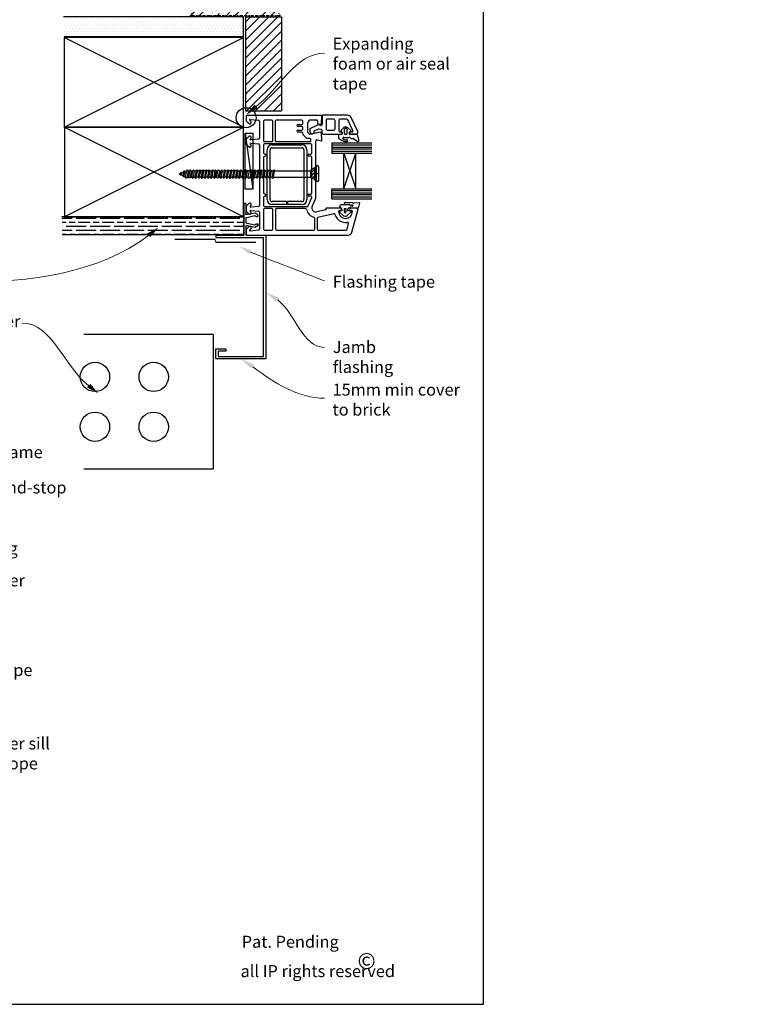
# Model space of a CAD drawing. Units: millimetres. Extents: x 400 to 4183, y 315 to 4164.
# Drawn here: x 2606 to 2974, y 1315 to 1808 of the extents above; entities that cross this region are included whole.
import ezdxf

# ---------------------------------------------------------------- set-up
doc = ezdxf.new("R2010")
doc.units = ezdxf.units.MM
doc.linetypes.add('DASHED', pattern=[0.75, 0.5, -0.25])
doc.linetypes.add('STRICHPUNKT', pattern=[1, 0.5, -0.25, 0, -0.25])
for name, color, linetype in [('Building', 1, 'Continuous'), ('DRAWING', 7, 'Continuous'), ('Homerit', 7, 'Continuous'), ('Homerit Annotation', 6, 'Continuous'), ('Homerit Flashing', 2, 'Continuous'), ('Homerit Installation', 3, 'Continuous'), ('Homerit Joinery', 7, 'Continuous')]:
    doc.layers.add(name, color=color, linetype=linetype)
doc.styles.add('General notes', font='arial.ttf', dxfattribs={"height": 3.5})
doc.styles.get("Standard").update_dxf_attribs({"font": 'arial.ttf'})
doc.dimstyles.get("Standard").update_dxf_attribs({"dimtxt": 0.18, "dimasz": 0.18, "dimexe": 0.18, "dimexo": 0.0625, "dimgap": 0.09, "dimtad": 0, "dimtih": 1, "dimtoh": 1, "dimdec": 4, "dimzin": 0, "dimdsep": 46, "dimtxsty": 'Standard', "dimcen": 0.09, "dimadec": 0, "dimazin": 0, "dimtfac": 1, "dimtdec": 4, "dimtofl": 0, "dimtmove": 0, "dimatfit": 3, "dimfxl": 1, "dimtolj": 1, "dimtzin": 0, "dimarcsym": 0})

# ---------------------------------------------------------------- blocks, each defined once
blk = doc.blocks.new('Homerit J1 Flashing')
at = {"layer": 'Homerit Flashing', "color": 0}
for p, q in [((13.93, 15.8), (13.93, 0)), ((15, 15.8), (13.93, 15.8)), ((15, 15.8), (15, 10.65)), ((15.09, 10.34), (15, 10.65)), ((15.13, 10.29), (15.09, 10.34)), ((16.02, 10.34), (15.13, 10.29)), ((19.63, 11.03), (16.02, 10.34)), ((20.83, 10.34), (19.63, 11.03)), ((21.13, 9.76), (20.83, 10.34)), ((21.13, 9.76), (20.83, 10.34)), ((15, 8.79), (15, 6.17)), ((15, 6.17), (19.47, 5.18)), ((15.52, 8.89), (19.47, 9.77)), ((19.47, 9.77), (20.23, 9.3)), ((19.47, 5.18), (20.23, 5.64)), ((20.23, 9.3), (20.82, 9.3)), ((20.23, 5.64), (20.82, 5.64)), ((20.82, 9.3), (21.13, 9.76)), ((20.82, 5.64), (21.13, 5.18)), ((21.13, 5.18), (20.83, 4.6)), ((21.13, 5.18), (20.83, 4.6)), ((0, 0), (0, -1.2)), ((0, 0), (13.93, 0)), ((15.09, 4.6), (15, 4.3)), ((15, 4.3), (15, 0)), ((15, 0), (25, 0)), ((15, 0), (25, 0)), ((15.13, 4.65), (15.09, 4.6)), ((16.02, 4.6), (15.13, 4.65)), ((19.63, 3.91), (16.02, 4.6)), ((20.83, 4.6), (19.63, 3.91)), ((25, 0), (25, -62)), ((25, 0), (25, -43.2)), ((0, -1.2), (14, -1.2)), ((13.93, -1.2), (23.8, -1.2)), ((23.8, -60.8), (23.8, -1.2)), ((0, -62), (0, -57)), ((0, -57), (1.2, -57)), ((0, -57), (5, -57)), ((1.2, -58.2), (1.2, -60.8)), ((5, -58.2), (1.2, -58.2)), ((5, -57), (5, -58.2)), ((25, -62), (0, -62)), ((1.2, -60.8), (23.8, -60.8))]:
    blk.add_line(p, q, dxfattribs=at)
blk.add_arc((13.18, 19.22), 10.59, 279.896, 282.7836, dxfattribs=at)
blk = doc.blocks.new('Homerit Screw 3')
at = {"layer": 'Homerit Installation'}
for p, q in [((-1.31, 64.95), (-1.89, 64.59)), ((-1.31, 64.19), (-1.89, 64.59)), ((-0.91, 66.51), (-1.48, 66.16)), ((-0.91, 65.76), (-1.48, 66.16)), ((-0.94, 65.76), (-1.31, 64.94)), ((1.84, 65.49), (-1.31, 64.95)), ((-1.31, 64.19), (1.84, 64.74)), ((-1.31, 64.19), (-1.31, 63.38)), ((-0.91, 66.51), (1.16, 66.93)), ((1.12, 66.16), (-0.91, 65.76)), ((0.09, 68.05), (-0.6, 67.73)), ((-0.21, 67.54), (-0.6, 67.73)), ((-0.58, 66.58), (-0.2, 67.53)), ((-0.21, 67.54), (0.98, 67.96)), ((-0.04, 68.01), (0.26, 68.77)), ((0.09, 68.05), (0.98, 67.96)), ((0.63, 67.99), (0.26, 68.77)), ((1.16, 66.93), (0.72, 67.87)), ((1.12, 66.16), (1.74, 66.53)), ((1.16, 66.93), (1.74, 66.53)), ((1.44, 66.35), (1.88, 65.49)), ((2.42, 65.09), (1.84, 65.49)), ((1.84, 64.74), (2.42, 65.09)), ((1.84, 64.73), (1.84, 63.92)), ((-1.31, 63.38), (-1.89, 63.03)), ((-1.31, 62.63), (-1.89, 63.03)), ((-1.89, 61.46), (-1.31, 61.81)), ((-1.31, 61.06), (-1.89, 61.46)), ((-1.89, 59.9), (-1.31, 60.25)), ((-1.89, 59.9), (-1.31, 59.5)), ((1.84, 63.92), (-1.31, 63.38)), ((-1.31, 62.63), (1.84, 63.17)), ((-1.31, 62.62), (-1.31, 61.81)), ((1.84, 62.36), (-1.31, 61.81)), ((1.84, 61.61), (-1.31, 61.06)), ((-1.31, 61.06), (-1.31, 60.25)), ((-1.31, 60.25), (1.84, 60.8)), ((1.84, 60.04), (-1.31, 59.5)), ((-1.31, 58.69), (-1.31, 59.5)), ((-1.31, 58.69), (1.84, 59.23)), ((2.42, 63.52), (1.84, 63.92)), ((1.84, 63.17), (2.42, 63.52)), ((1.84, 63.17), (1.84, 62.36)), ((1.84, 62.36), (2.42, 61.96)), ((1.84, 61.61), (2.42, 61.96)), ((1.84, 60.8), (1.84, 61.61)), ((2.42, 60.39), (1.84, 60.8)), ((2.42, 60.39), (1.84, 60.04)), ((1.84, 59.23), (1.84, 60.04)), ((2.42, 58.83), (1.84, 59.23)), ((-1.89, 58.34), (-1.31, 58.69)), ((-1.89, 58.34), (-1.31, 57.94)), ((-1.89, 56.78), (-1.31, 57.13)), ((-1.89, 56.78), (-1.31, 56.38)), ((-1.89, 55.22), (-1.31, 55.57)), ((-1.89, 55.22), (-1.31, 54.82)), ((1.84, 58.48), (-1.31, 57.94)), ((-1.31, 57.13), (-1.31, 57.94)), ((-1.31, 57.13), (1.84, 57.67)), ((1.84, 56.92), (-1.31, 56.38)), ((-1.31, 55.57), (-1.31, 56.38)), ((-1.31, 55.57), (1.84, 56.11)), ((1.84, 55.36), (-1.31, 54.82)), ((-1.31, 54.01), (-1.31, 54.82)), ((-1.31, 54.01), (1.84, 54.55)), ((2.42, 58.83), (1.84, 58.48)), ((1.84, 57.67), (1.84, 58.48)), ((2.42, 57.27), (1.84, 57.67)), ((2.42, 57.27), (1.84, 56.92)), ((1.84, 56.92), (1.84, 56.11)), ((2.42, 55.71), (1.84, 56.11)), ((2.42, 55.71), (1.84, 55.36)), ((1.84, 54.55), (1.84, 55.36)), ((2.42, 54.15), (1.84, 54.55)), ((-1.89, 53.65), (-1.31, 54.01)), ((-1.89, 53.65), (-1.31, 53.25)), ((-1.89, 52.09), (-1.31, 52.44)), ((-1.89, 52.09), (-1.31, 51.69)), ((-1.89, 50.53), (-1.31, 50.88)), ((-1.31, 50.13), (-1.89, 50.53)), ((1.84, 53.8), (-1.31, 53.25)), ((-1.31, 53.25), (-1.31, 52.44)), ((-1.31, 52.44), (1.84, 52.99)), ((1.84, 52.23), (-1.31, 51.69)), ((-1.31, 51.69), (-1.31, 50.88)), ((-1.31, 50.88), (1.84, 51.43)), ((-1.31, 50.13), (1.84, 50.67)), ((-1.31, 50.13), (-1.31, 49.32)), ((1.84, 49.86), (-1.31, 49.32)), ((2.42, 54.15), (1.84, 53.8)), ((1.84, 53.8), (1.84, 52.99)), ((2.42, 52.59), (1.84, 52.99)), ((2.42, 52.59), (1.84, 52.23)), ((1.84, 51.43), (1.84, 52.23)), ((2.42, 51.02), (1.84, 51.43)), ((2.42, 51.02), (1.84, 50.67)), ((1.84, 50.67), (1.84, 49.86)), ((2.42, 49.46), (1.84, 49.86)), ((1.84, 49.11), (2.42, 49.46)), ((-1.31, 49.32), (-1.89, 48.96)), ((-1.31, 48.56), (-1.89, 48.96)), ((-1.89, 47.4), (-1.31, 47.75)), ((-1.31, 47), (-1.89, 47.4)), ((-1.89, 45.84), (-1.31, 46.19)), ((-1.89, 45.84), (-1.31, 45.44)), ((-1.89, 44.27), (-1.31, 44.63)), ((-1.31, 48.56), (1.84, 49.11)), ((-1.31, 48.56), (-1.31, 47.75)), ((1.84, 48.29), (-1.31, 47.75)), ((1.84, 47.54), (-1.31, 47)), ((-1.31, 47), (-1.31, 46.19)), ((-1.31, 46.19), (1.84, 46.73)), ((1.84, 45.98), (-1.31, 45.44)), ((-1.31, 44.63), (-1.31, 45.44)), ((-1.31, 44.63), (1.84, 45.17)), ((1.84, 49.1), (1.84, 48.29)), ((1.84, 48.29), (2.42, 47.89)), ((1.84, 47.54), (2.42, 47.89)), ((1.84, 46.73), (1.84, 47.54)), ((2.42, 46.33), (1.84, 46.73)), ((2.42, 46.33), (1.84, 45.98)), ((1.84, 45.17), (1.84, 45.98)), ((2.42, 44.77), (1.84, 45.17)), ((2.42, 44.77), (1.84, 44.42)), ((-1.89, 44.27), (-1.31, 43.87)), ((-1.89, 42.71), (-1.31, 43.06)), ((-1.89, 42.71), (-1.31, 42.31)), ((-1.89, 41.15), (-1.31, 41.5)), ((-1.89, 41.15), (-1.31, 40.75)), ((-1.89, 39.59), (-1.31, 39.94)), ((-1.89, 39.59), (-1.31, 39.19)), ((1.84, 44.42), (-1.31, 43.87)), ((-1.31, 43.06), (-1.31, 43.87)), ((-1.31, 43.06), (1.84, 43.61)), ((1.84, 42.86), (-1.31, 42.31)), ((-1.31, 41.5), (-1.31, 42.31)), ((-1.31, 41.5), (1.84, 42.05)), ((1.84, 41.29), (-1.31, 40.75)), ((-1.31, 39.94), (-1.31, 40.75)), ((-1.31, 39.94), (1.84, 40.48)), ((1.84, 39.73), (-1.31, 39.19)), ((1.84, 43.61), (1.84, 44.42)), ((2.42, 43.21), (1.84, 43.61)), ((2.42, 43.21), (1.84, 42.86)), ((1.84, 42.86), (1.84, 42.05)), ((2.42, 41.65), (1.84, 42.05)), ((2.42, 41.65), (1.84, 41.29)), ((1.84, 40.48), (1.84, 41.29)), ((2.42, 40.08), (1.84, 40.48)), ((2.42, 40.08), (1.84, 39.73)), ((1.84, 39.73), (1.84, 38.92)), ((-1.89, 38.03), (-1.31, 38.38)), ((-1.89, 38.03), (-1.31, 37.63)), ((-1.89, 36.47), (-1.31, 36.82)), ((-1.89, 36.47), (-1.31, 36.07)), ((-1.89, 34.9), (-1.31, 35.26)), ((-1.89, 34.9), (-1.31, 34.5)), ((-1.31, 39.19), (-1.31, 38.38)), ((-1.31, 38.38), (1.84, 38.92)), ((1.84, 38.17), (-1.31, 37.63)), ((-1.31, 37.63), (-1.31, 36.82)), ((-1.31, 36.82), (1.84, 37.36)), ((1.84, 36.61), (-1.31, 36.07)), ((-1.31, 35.26), (-1.31, 36.07)), ((-1.31, 35.26), (1.84, 35.8)), ((1.84, 35.05), (-1.31, 34.5)), ((2.42, 38.52), (1.84, 38.92)), ((2.42, 38.52), (1.84, 38.17)), ((1.84, 37.36), (1.84, 38.17)), ((2.42, 36.96), (1.84, 37.36)), ((2.42, 36.96), (1.84, 36.61)), ((1.84, 36.61), (1.84, 35.8)), ((2.42, 35.4), (1.84, 35.8)), ((2.42, 35.4), (1.84, 35.05)), ((1.84, 34.24), (1.84, 35.05)), ((-1.89, 33.34), (-1.31, 33.69)), ((-1.31, 33.17), (-1.89, 33.34)), ((-1.89, 32.27), (-1.31, 32.62)), ((-1.89, 32.27), (-1.31, 31.87)), ((-1.89, 30.71), (-1.31, 31.06)), ((-1.89, 30.71), (-1.31, 30.31)), ((-1.31, 33.69), (-1.31, 34.5)), ((-1.31, 33.69), (1.84, 34.24)), ((-1.31, 32.62), (-1.31, 33.17)), ((-1.31, 32.62), (1.84, 33.17)), ((1.84, 32.41), (-1.31, 31.87)), ((-1.31, 31.06), (-1.31, 31.87)), ((-1.31, 31.06), (1.84, 31.6)), ((1.84, 30.85), (-1.31, 30.31)), ((-1.31, 30.31), (-1.31, 29.5)), ((-1.31, 29.5), (1.84, 30.04)), ((2.42, 33.84), (1.84, 34.24)), ((2.42, 33.84), (1.84, 33.49)), ((1.85, 33.21), (1.84, 33.49)), ((2.42, 32.76), (1.84, 33.17)), ((2.42, 32.76), (1.84, 32.41)), ((1.84, 31.6), (1.84, 32.41)), ((2.42, 31.2), (1.84, 31.6)), ((2.42, 31.2), (1.84, 30.85)), ((1.84, 30.85), (1.84, 30.04)), ((2.42, 29.64), (1.84, 30.04)), ((2.42, 29.64), (1.84, 29.29)), ((-1.89, 29.15), (-1.31, 29.5)), ((-1.89, 29.15), (-1.31, 28.75)), ((-1.89, 27.59), (-1.31, 27.94)), ((-1.89, 27.59), (-1.31, 27.19)), ((-1.89, 26.02), (-1.31, 26.38)), ((-1.31, 25.62), (-1.89, 26.02)), ((-1.89, 24.46), (-1.31, 24.81)), ((1.84, 29.29), (-1.31, 28.75)), ((-1.31, 28.75), (-1.31, 27.94)), ((-1.31, 27.94), (1.84, 28.48)), ((1.84, 27.73), (-1.31, 27.19)), ((-1.31, 26.38), (-1.31, 27.19)), ((-1.31, 26.38), (1.84, 26.92)), ((1.84, 26.17), (-1.31, 25.62)), ((-1.31, 25.62), (-1.31, 24.81)), ((-1.31, 24.81), (1.84, 25.36)), ((1.84, 28.48), (1.84, 29.29)), ((2.42, 28.08), (1.84, 28.48)), ((2.42, 28.08), (1.84, 27.73)), ((1.84, 27.73), (1.84, 26.92)), ((2.42, 26.52), (1.84, 26.92)), ((2.42, 26.52), (1.84, 26.17)), ((1.84, 25.36), (1.84, 26.17)), ((2.42, 24.96), (1.84, 25.36)), ((2.42, 24.96), (1.84, 24.6)), ((-1.89, 24.46), (-1.31, 24.06)), ((-1.89, 22.9), (-1.31, 23.25)), ((-1.89, 22.9), (-1.31, 22.5)), ((-1.89, 21.34), (-1.31, 21.69)), ((-1.89, 21.34), (-1.31, 20.94)), ((1.84, 24.6), (-1.31, 24.06)), ((-1.31, 23.25), (-1.31, 24.06)), ((-1.31, 23.25), (1.84, 23.79)), ((1.84, 23.04), (-1.31, 22.5)), ((-1.31, 21.69), (-1.31, 22.5)), ((-1.31, 21.69), (1.84, 22.23)), ((1.84, 21.48), (-1.31, 20.94)), ((-1.31, 20.94), (-1.31, 2.96)), ((1.84, 23.79), (1.84, 24.6)), ((2.42, 23.39), (1.84, 23.79)), ((2.42, 23.39), (1.84, 23.04)), ((1.84, 22.23), (1.84, 23.04)), ((2.42, 21.83), (1.84, 22.23)), ((2.42, 21.83), (1.84, 21.48)), ((1.84, 21.48), (1.84, 2.96)), ((-4.02, 0), (-2.89, 0.65)), ((-4.02, 0), (4.08, 0)), ((-4.02, -0.48), (-4.02, 0)), ((-2.89, 0.65), (-1.53, 2.96)), ((2.96, 0.65), (-2.89, 0.65)), ((-0.48, 2.44), (-1.92, 1)), ((-1.53, 2.96), (2.07, 2.96)), ((1.11, 2.44), (-0.33, 1)), ((2.39, 2.12), (1.26, 1)), ((1.85, 2.96), (1.84, 3.23)), ((2.96, 0.65), (2.07, 2.96)), ((4.08, 0), (2.96, 0.65)), ((-3.35, -1.16), (0.03, -1.16)), ((0.03, -1.16), (3.4, -1.16)), ((4.08, -0.48), (4.08, 0))]:
    blk.add_line(p, q, dxfattribs=at)
at = {"layer": 'Homerit Installation', "linetype": 'STRICHPUNKT'}
blk.add_line((0, 1.39), (0, -1.16), dxfattribs=at)
at = {"layer": 'Homerit Installation'}
for centre, start, end in [((-3.35, -0.49), 180, 270), ((3.4, -0.49), 270, 0)]:
    blk.add_arc(centre, 0.675, start, end, dxfattribs=at)
blk = doc.blocks.new('4mm packer')
blk.add_line((0, 28.06), (4, 0))
blk.add_lwpolyline([(0, 28.06), (4, 28.06), (4, 0), (0, 0)], close=True)
blk = doc.blocks.new('Jambliner Jamb Awning Window with RAB')
at = {"layer": 'Building'}
h = blk.add_hatch(dxfattribs=at)
h.set_pattern_fill('ANSI31', color=256)
h.set_pattern_definition([(45, (-558.5316, 621.9442), (-2.245064, 2.245064), [])])
h.paths.add_polyline_path([(18.91, 10.23), (0.96, 10.23), (0.9, -36.87), (18.91, -36.87)])
for p, q in [((0.96, 10.23), (0.91, -36.87)), ((18.91, 10.23), (18.91, -36.87)), ((0.9, -36.87), (18.91, -36.87))]:
    blk.add_line(p, q, dxfattribs=at)
at = {"layer": 'Building', "ltscale": 10}
blk.add_line((0.96, 10.23), (18.91, 10.23), dxfattribs=at)
blk = doc.blocks.new('Jamb Structure with RAB')
at = {"layer": 'Building'}
h = blk.add_hatch(dxfattribs=at)
h.set_pattern_fill('ANSI36', color=256)
h.set_pattern_definition([(45, (-513.018, 689.4442), (1.683798, 6.173926), [7.9375, -1.5875, 0, -1.5875])])
h.paths.add_polyline_path([(23.33, 88.28), (18.33, 78.28), (63.33, 78.28), (58.33, 88.28)])
h = blk.add_hatch(dxfattribs=at)
h.set_pattern_fill('DOTS', color=256)
h.set_pattern_definition([(0, (-511.018, 689.4442), (0.79375, 1.5875), [0, -1.5875])])
h.paths.add_polyline_path([(45, 77.92), (-45.23, 77.92), (-45.01, 68.03), (45, 68.1)])
h = blk.add_hatch(dxfattribs=at)
h.set_pattern_fill('GOST_WOOD', color=256, angle=90)
h.set_pattern_definition([(180, (214.955, -185.373), (2e-06, 6), [10, -2]), (180, (216.955, -183.373), (2e-06, 6), [6, -1.5, 3, -1.5]), (180, (219.955, -181.373), (2e-06, 6), [10, -2])])
h.paths.add_polyline_path([(-46.01, -31.51), (-46.06, -22.51), (45.05, -22.58), (45, -31.58)])
at = {"layer": 'Building', "linetype": 'STRICHPUNKT'}
for p, q in [((18.33, 78.28), (23.33, 88.28)), ((58.33, 88.28), (23.33, 88.28)), ((63.33, 78.28), (58.33, 88.28)), ((63.33, 78.28), (18.33, 78.28))]:
    blk.add_line(p, q, dxfattribs=at)
at = {"layer": 'Building'}
for p, q in [((-45.23, 77.92), (45, 77.92)), ((45, 68.1), (45, 77.92)), ((-45, 68.03), (45, 68.1)), ((45, 67.5), (-45, 67.5)), ((45, 22.5), (-45, 67.5)), ((-45, 22.5), (45, 67.5)), ((-45, 67.5), (-44.87, -22.43)), ((45, 22.5), (45, 67.5)), ((45, 22.5), (-45, 22.5)), ((45, -22.5), (-45, 22.5)), ((-45, -22.5), (45, 22.5)), ((-45, 22.5), (45, 22.5)), ((45, -22.5), (45, 22.5)), ((45, -22.51), (-46.06, -22.51)), ((-45, -22.5), (45, -22.5)), ((45, -22.51), (45, -31.51)), ((45, -31.51), (-46.01, -31.51))]:
    blk.add_line(p, q, dxfattribs=at)
at = {"layer": 'Building', "ltscale": 10}
blk.add_line((48.43, 77.68), (48.48, 77.73), dxfattribs=at)
at = {"layer": 'Homerit Installation'}
blk.add_circle((46.25, 27.24), 5, dxfattribs=at)
blk.add_blockref('Jambliner Jamb Awning Window with RAB', (45, 67.5))
blk.add_blockref('4mm packer', (45.69, -8.55), dxfattribs=at)
at = {"layer": 'Homerit Installation', "xscale": -0.9999999999999999, "rotation": 89.99998141663292}
blk.add_blockref('Homerit Screw 3', (81.41, -0.73), dxfattribs=at)
blk = doc.blocks.new('Clipboard28492')
at = {"layer": 'DRAWING', "linetype": 'Continuous'}
for p, q in [((88.74, 90), (2.28, 90)), ((88.74, 90), (88.74, 0)), ((88.74, 0), (2.28, 0))]:
    blk.add_line(p, q, dxfattribs=at)
for centre in [(9.8, 61.67), (49.02, 61.67), (9.8, 28.33), (49.02, 28.33)]:
    blk.add_circle(centre, 9.8, dxfattribs=at)
blk = doc.blocks.new('Jamb Flashing Tape + Brick Veneer')
at = {"layer": 'Homerit Installation', "linetype": 'DASHED', "lineweight": 25, "ltscale": 0.5}
for p, q in [((-44.3, -0.8), (-24.3, -0.8)), ((-24.3, -0.8), (-23.83, -2.32)), ((-23.83, -2.32), (-3.83, -2.32))]:
    blk.add_line(p, q, dxfattribs=at)
at = {"color": 1, "xscale": 0.75, "yscale": 0.75, "zscale": 0.75}
blk.add_blockref('Clipboard28492', (-91.75, -116.12), dxfattribs=at)
blk = doc.blocks.new('Jamb Label Brick Veneer with RAB')
at = {"layer": 'Homerit Annotation', "color": 6, "linetype": 'ByBlock', "lineweight": 13}
for points, start_tangent, end_tangent in [([(-3.63, 65.72), (30.69, 92.43)], (0.796095, 0.605171), (1, 0)), ([(-57.5, 1.07), (-149.18, -22.38)], (-0.796095, -0.605171), (-1, 0)), ([(7.18, -31.29), (30.69, -55.05)], (0.796095, -0.605171), (1, 0)), ([(-87.61, -74.19), (-121.09, -42.85)], (-0.796095, 0.605171), (-1, 0)), ([(-5.32, -64.76), (30.69, -80.59)], (0.796095, -0.605171), (1, 0))]:
    blk.add_spline(points, degree=3, dxfattribs=dict(at, start_tangent=start_tangent, end_tangent=end_tangent))
blk.add_open_spline([(-6.47, -7.35), (5.91, -12.14), (18.3, -16.92), (30.69, -21.71)], degree=3, dxfattribs=at)
at = {"layer": 'Homerit Annotation', "color": 6, "lineweight": 5}
for points in [[(-4.5, 66.59), (-8.54, 61.52), (-2.76, 64.85)], [(-56.63, 0.2), (-52.59, 5.04), (-58.37, 1.94)], [(-7.1, -8.23), (-12.22, -4.32), (-5.85, -6.48)], [(6.31, -32.16), (1.2, -27.33), (8.05, -30.42)], [(-6.19, -65.63), (-11.3, -60.8), (-4.45, -63.89)], [(-86.74, -73.32), (-82.69, -78.15), (-88.48, -75.06)]]:
    blk.add_solid(points, dxfattribs=at)
at = {"layer": 'Homerit Annotation', "color": 6, "char_height": 8, "attachment_point": 1}
for s, insert, width in [('{\\H0.75x;\\fArial|b0|i0|c0|p34;Expanding foam or air seal tape}', (34.72, 100.18), 61.325), ('{\\H0.75x;RAB }', (-169.12, -19.55), 93.0443), ('{\\H0.75x;\\fArial|b0|i0|c0|p34;Flashing tape}', (34.78, -19.13), 52.9441), ('{\\H0.75x;\\fArial|b0|i0|c0|p34;Jamb flashing}', (34.82, -51.88), 52.9441), ('{\\H0.75x;\\fArial|b0|i0|c0|p34;15mm min cover \\Pto brick}', (34.67, -73.26), 120.4)]:
    blk.add_mtext(s, dxfattribs=dict(at, insert=insert, width=width))
at = {"layer": 'Homerit Annotation', "color": 6, "ltscale": 10, "insert": (-169.18, -38.95), "char_height": 6, "attachment_point": 1}
blk.add_mtext('{\\fArial|b0|i0|c0|p34;Brick veneer}', dxfattribs=at)
blk = doc.blocks.new('*D181')
at = {"layer": 'DEFPOINTS', "color": 0, "transparency": 16777216}
for p in [(35, 22.5), (55, -68.42), (35, -85.1)]:
    blk.add_point(p, dxfattribs=at)
at = {"layer": 'Homerit Annotation', "color": 0, "lineweight": -2, "transparency": 16777216}
for p, q in [((35, 20.91), (35, -89.67)), ((55, -70), (55, -89.67)), ((39.57, -85.1), (50.43, -85.1)), ((55, -85.1), (65.21, -85.1))]:
    blk.add_line(p, q, dxfattribs=at)
at = {"layer": 'Homerit Annotation', "color": 0, "transparency": 16777216}
for points in [[(39.57, -84.34), (39.57, -85.86), (35, -85.1)], [(50.43, -84.34), (50.43, -85.86), (55, -85.1)]]:
    blk.add_solid(points, dxfattribs=at)
at = {"layer": 'Homerit Annotation', "color": 0, "transparency": 16777216, "insert": (76.07, -85.1), "char_height": 4.572, "attachment_point": 5}
blk.add_mtext('\\A1;20mm', dxfattribs=at)
blk = doc.blocks.new('*D182')
at = {"layer": 'DEFPOINTS', "color": 0, "transparency": 16777216}
for p in [(-5, 69.57), (55, -68.42), (-5, -98.91)]:
    blk.add_point(p, dxfattribs=at)
at = {"layer": 'Homerit Annotation', "color": 0, "lineweight": -2, "transparency": 16777216}
for p, q in [((-5, 67.98), (-5, -103.48)), ((55, -70), (55, -103.48)), ((-0.43, -98.91), (14.17, -98.91)), ((50.43, -98.91), (35.83, -98.91))]:
    blk.add_line(p, q, dxfattribs=at)
at = {"layer": 'Homerit Annotation', "color": 0, "transparency": 16777216}
for points in [[(-0.43, -98.14), (-0.43, -99.67), (-5, -98.91)], [(50.43, -98.14), (50.43, -99.67), (55, -98.91)]]:
    blk.add_solid(points, dxfattribs=at)
at = {"layer": 'Homerit Annotation', "color": 0, "transparency": 16777216, "insert": (25, -98.91), "char_height": 4.572, "attachment_point": 5}
blk.add_mtext('\\A1;60mm', dxfattribs=at)
blk = doc.blocks.new('101.719 T&T Window COEX60')
at = {"layer": 'Homerit Joinery', "color": 0}
for p, q in [((-330, 1397), (-330, 1331)), ((-25, 1348), (-298, 1421)), ((-300, 1331), (-300, 1342)), ((-60, 1286), (-134, 1303)), ((-51, 916), (-51, 1274)), ((13, 1299), (13, 1299)), ((13, 13), (13, 1299)), ((-330, 1201), (-330, 1024)), ((-300, 1190), (-300, 1201)), ((-321, 1016), (-316, 1018)), ((-307, 1012), (-281, 901)), ((-307, 1012), (-307, 1012)), ((-258, 1117), (-212, 913)), ((-1511, 958), (-1511, 13)), ((-1409, 960), (-1503, 965)), ((-1453, 825), (-1453, 894)), ((-1440, 907), (-1415, 907)), ((-1402, 917), (-1397, 945)), ((-1295, 945), (-1268, 813)), ((-1194, 965), (-1283, 960)), ((-1200, 905), (-1186, 956)), ((-457, 889), (-1188, 889)), ((-351, 842), (-457, 889)), ((-199, 903), (-63, 903)), ((-1294, 787), (-1415, 787)), ((-1268, 813), (-1294, 787)), ((-1221, 770), (-1263, 728)), ((-1217, 813), (-1217, 779)), ((-1189, 826), (-1204, 826)), ((-1176, 382), (-1176, 813)), ((-1148, 825), (-1148, 234)), ((-1029, 838), (-1135, 838)), ((-1016, 800), (-1016, 825)), ((-991, 825), (-991, 800)), ((-521, 838), (-978, 838)), ((-508, 800), (-508, 825)), ((-483, 824), (-483, 800)), ((-358, 791), (-465, 836)), ((-351, 842), (-351, 842)), ((-351, 234), (-351, 780)), ((-323, 757), (-323, 387)), ((-63, 875), (-199, 875)), ((-51, 387), (-51, 862)), ((-1448, 711), (-1448, 382)), ((-1407, 724), (-1435, 724)), ((-1394, 660), (-1394, 711)), ((-1369, 711), (-1369, 660)), ((-1336, 724), (-1356, 724)), ((-1323, 660), (-1323, 711)), ((-1323, 711), (-1323, 711)), ((-1298, 711), (-1298, 660)), ((-1272, 724), (-1285, 724)), ((-1448, 329), (-1448, 234)), ((-1435, 370), (-1189, 370)), ((-1189, 342), (-1435, 342)), ((-1176, 234), (-1176, 329)), ((-323, 329), (-323, 234)), ((-310, 375), (-63, 375)), ((-63, 342), (-310, 342)), ((-51, 234), (-51, 329)), ((-1460, 52), (-1451, 159)), ((-1438, 170), (-1220, 170)), ((-1435, 221), (-1189, 221)), ((-1208, 159), (-1199, 60)), ((-1156, 59), (-1147, 159)), ((-1135, 221), (-1033, 221)), ((-1134, 170), (-1133, 170)), ((-1133, 170), (-757, 170)), ((-974, 221), (-777, 221)), ((-757, 170), (-749, 178)), ((-749, 178), (-742, 170)), ((-742, 170), (-366, 170)), ((-722, 221), (-525, 221)), ((-466, 221), (-363, 221)), ((-366, 170), (-364, 170)), ((-352, 159), (-343, 59)), ((-310, 221), (-63, 221)), ((-300, 58), (-291, 159)), ((-278, 170), (-60, 170)), ((-47, 159), (-38, 52)), ((-1499, 0), (-1443, 0)), ((-1431, 62), (-1447, 46)), ((-1443, 0), (-1405, 38)), ((-1417, 63), (-1427, 63)), ((-1405, 38), (-1405, 51)), ((-1247, 51), (-1247, 38)), ((-1247, 38), (-1209, 0)), ((-1224, 63), (-1234, 63)), ((-1212, 53), (-1221, 62)), ((-1209, 0), (-1146, 0)), ((-1146, 0), (-1107, 38)), ((-1134, 62), (-1143, 53)), ((-1120, 63), (-1130, 63)), ((-1107, 38), (-1107, 51)), ((-1107, 51), (-1107, 38)), ((-1107, 38), (-1107, 51)), ((-391, 51), (-391, 38)), ((-391, 38), (-353, 0)), ((-368, 63), (-378, 63)), ((-356, 53), (-365, 62)), ((-290, 0), (-251, 38)), ((-278, 62), (-287, 53)), ((-264, 63), (-274, 63)), ((-251, 38), (-251, 51)), ((-94, 51), (-94, 38)), ((-94, 38), (-56, 0)), ((-71, 63), (-81, 63)), ((-51, 46), (-68, 62)), ((-353, 0), (-290, 0)), ((-56, 0), (0, 0))]:
    blk.add_line(p, q, dxfattribs=at)
at = {"layer": 'Homerit Joinery'}
for p, q in [((-1073, 775), (-438, 775)), ((-1137, 330), (-1137, 711)), ((-1099, 330), (-1099, 711)), ((-1073, 737), (-438, 737)), ((-413, 711), (-413, 527)), ((-375, 711), (-375, 527)), ((-413, 527), (-375, 527)), ((-413, 515), (-413, 330)), ((-413, 515), (-375, 515)), ((-375, 515), (-375, 330)), ((-438, 305), (-1073, 305)), ((-438, 267), (-1073, 267))]:
    blk.add_line(p, q, dxfattribs=at)
at = {"layer": 'Homerit Joinery', "color": 0}
for centre, radius, start, end in [((-305, 1397), 25.4, 73.9494, 180), ((-315, 1331), 15.2, 180, 0), ((-287, 1342), 12.7, 90, 180), ((-287, 1266), 88.9, 270, 90), ((-287, 1266), 140, 285.744, 9.2191), ((-137, 1291), 12.7, 77.1239, 189.2191), ((-63, 1274), 12.7, 360, 75.0016), ((-38, 1299), 50.8, 359.9983, 75.0012), ((-315, 1201), 15.2, 0, 180), ((-287, 1190), 12.7, 180, 270), ((-246, 1120), 12.7, 105.744, 192.7932), ((-323, 1024), 7.62, 178.8525, 285.023), ((-314, 1010), 7.62, 13.1491, 104.9915), ((-1504, 958), 7.62, 87, 180), ((-1440, 894), 12.7, 90, 180), ((-1415, 919), 12.7, 270, 350), ((-1410, 948), 12.7, 350, 87), ((-1283, 948), 12.7, 93.1706, 191.5), ((-1188, 902), 12.7, 165, 270), ((-1194, 958), 7.62, 345, 93.1706), ((-330, 889), 50.8, 246.421, 13.1448), ((-199, 916), 12.7, 193.1439, 270), ((-63, 916), 12.7, 270, 360), ((-1415, 825), 38.1, 180, 270), ((-1230, 779), 12.7, 315, 0), ((-1204, 813), 12.7, 90, 180), ((-1189, 813), 12.7, 0, 90), ((-1135, 825), 12.7, 90, 180), ((-1029, 825), 12.7, 0, 90), ((-1003, 800), 12.7, 180, 0), ((-978, 825), 12.7, 90, 180), ((-521, 825), 12.7, 0, 90), ((-495, 800), 12.7, 180, 0), ((-470, 824), 12.7, 66.4217, 180), ((-363, 780), 12.7, 0, 66.4217), ((-310, 757), 12.7, 100.8743, 180), ((-342, 901), 134, 282.5527, 344.8229), ((-199, 862), 12.7, 90, 166.3584), ((-63, 862), 12.7, 360, 90), ((-1435, 711), 12.7, 90, 180.0002), ((-1407, 711), 12.7, 0, 90), ((-1382, 660), 12.7, 180, 0), ((-1356, 711), 12.7, 90, 180), ((-1336, 711), 12.7, 0.2513, 90), ((-1310, 660), 12.7, 180, 0), ((-1285, 711), 12.7, 90, 180), ((-1272, 737), 12.7, 270, 315), ((-1435, 382), 12.7, 180.0002, 270), ((-1189, 382), 12.7, 270, 359.2294), ((-310, 387), 12.7, 180, 270), ((-63, 387), 12.7, 270, 360), ((-1435, 329), 12.7, 90, 180), ((-1189, 329), 12.7, 0, 90), ((-1003, 241), 12.7, 11.537, 168.463), ((-495, 241), 12.7, 11.537, 168.463), ((-310, 329), 12.7, 90, 180), ((-63, 329), 12.7, 360, 90), ((-1438, 157), 12.7, 90, 175), ((-1435, 234), 12.7, 180, 270), ((-1220, 157), 12.7, 5, 90), ((-1189, 234), 12.7, 270, 0), ((-1135, 234), 12.7, 180, 270), ((-1134, 157), 12.7, 90, 175), ((-1033, 234), 12.7, 270, 318.0607), ((-1047, 246), 31.1, 318.0607, 356.0596), ((-960, 246), 30.9, 183.5577, 221.5133), ((-974, 234), 12.7, 221.5133, 270), ((-749, 164), 63.5, 64.1586, 115.8414), ((-525, 234), 12.7, 270, 318.3336), ((-539, 246), 31, 318.3336, 356.3049), ((-452, 246), 31, 183.8032, 221.7868), ((-466, 234), 12.7, 221.7868, 270), ((-364, 157), 12.7, 5, 90), ((-363, 234), 12.7, 270, 0), ((-310, 234), 12.7, 180, 270), ((-278, 157), 12.7, 90, 175), ((-63, 234), 12.7, 270, 360), ((-60, 157), 12.7, 5, 90), ((-1499, 13), 12.7, 180, 270), ((-1453, 51), 7.62, 175, 315), ((-1427, 58), 5.08, 90, 135), ((-1417, 51), 12.7, 0, 90), ((-1234, 51), 12.7, 90, 180), ((-1224, 58), 5.08, 45, 90), ((-1206, 58), 7.62, 225, 9.967), ((-1148, 58), 7.62, 175, 315), ((-1130, 58), 5.08, 90, 135), ((-1120, 51), 12.7, 0, 90), ((-378, 51), 12.7, 90, 180), ((-368, 58), 5.08, 45, 90), ((-350, 58), 7.62, 225, 5), ((-292, 58), 7.62, 180, 315), ((-274, 58), 5.08, 90, 135), ((-264, 51), 12.7, 0, 90), ((-81, 51), 12.7, 90, 180), ((-71, 58), 5.08, 45, 90), ((-46, 51), 7.62, 225, 5), ((0, 13), 12.7, 270, 0)]:
    blk.add_arc(centre, radius, start, end, dxfattribs=at)
at = {"layer": 'Homerit Joinery'}
for centre, radius, start, end in [((-1073, 711), 63.5, 90, 180), ((-438, 711), 63.5, 0, 90), ((-1073, 711), 25.4, 90, 180), ((-438, 711), 25.4, 0, 90), ((-1073, 330), 63.5, 180, 270), ((-1073, 330), 25.4, 180, 270), ((-438, 330), 25.4, 270, 0), ((-438, 330), 63.5, 270, 0)]:
    blk.add_arc(centre, radius, start, end, dxfattribs=at)
blk = doc.blocks.new('9.5 Glazing Bead')
for p, q in [((7.7, 17.92), (0.73, 14.55)), ((7.18, 15.44), (1.88, 12.88)), ((7.9, 14.99), (7.9, 14.4)), ((9.1, 17), (9.1, 14.4)), ((9.23, 17.44), (9.23, 13.88)), ((9.23, 16.46), (9.23, 14.15)), ((11.26, 14.86), (11.26, 15.65)), ((11.51, 16.05), (12.72, 17.95)), ((-0.4, 12.75), (-0.4, 0.4)), ((1.6, 12.43), (1.6, 8.85)), ((7.29, 14.34), (5.77, 12.82)), ((5.77, 10.93), (7.29, 9.41)), ((8.5, 12.59), (6.71, 12.59)), ((6.71, 11.16), (8.5, 11.16)), ((7.48, 14.41), (7.47, 14.41)), ((7.89, 13.8), (7.74, 14.23)), ((7.74, 9.54), (7.89, 9.97)), ((8.14, 13.61), (8.96, 13.61)), ((8.14, 10.16), (8.96, 10.16)), ((9.22, 9.89), (9.22, 8.46)), ((10.64, 10.92), (10.64, 13.51)), ((1.6, 5.85), (1.6, 2.5)), ((2.1, 8.35), (7.4, 8.35)), ((2.1, 6.35), (6.6, 6.35)), ((7.1, 2.5), (7.1, 5.85)), ((7.9, 8.85), (7.9, 9.3)), ((9.1, 0.5), (9.1, 9.3)), ((9.49, 8.2), (10.74, 8.2)), ((0, 0), (4.14, 0)), ((2.1, 2), (6.6, 2)), ((8.6, 0), (7.19, 0)), ((4.63, -0.59), (4.35, -2.2)), ((6.29, -6), (4.35, -2.2)), ((6.7, -0.41), (6.48, -1.65)), ((7.44, -4), (6.54, -1.99)), ((7.91, -4), (7.44, -4)), ((7.91, -6), (6.29, -6))]:
    blk.add_line(p, q)
for centre, radius, start, end in [((7.4, 14.99), 0.5, 0, 115.8034), ((8.1, 17), 1, 0, 113.7419), ((9.49, 17.45), 0.267, 115.2657, 181.4486), ((14.35, 5.27), 13.37, 98.3285, 111.6143), ((10.37, 14.86), 0.891, 310.5399, 0), ((11.7, 15.65), 0.446, 115.96, 180.004), ((12.47, 18.14), 0.356, 327.4909, 98.3285), ((1.6, 12.75), 2, 115.8034, 180), ((2.1, 12.43), 0.5, 115.8034, 180), ((6.71, 11.87), 1.34, 135, 225.0021), ((6.71, 11.87), 0.713, 90, 270), ((7.48, 14.13), 0.281, 91.0248, 133.5718), ((7.48, 14.13), 0.282, 20.3529, 89.2868), ((8.14, 13.88), 0.267, 198.1934, 270), ((8.14, 9.89), 0.267, 90, 161.8066), ((8.5, 14.4), 0.6, 180, 0), ((8.5, 9.3), 0.6, 0, 180), ((8.5, 11.87), 0.713, 270, 90), ((8.96, 13.88), 0.267, 270, 0), ((8.96, 9.89), 0.267, 0, 90), ((11.03, 10.78), 0.421, 160.9715, 340.9715), ((11.53, 13.51), 0.891, 130.547, 180.0041), ((6.99, 12.44), 5.79, 314.4238, 358.8214), ((9.68, 12.02), 2.23, 321.944, 6.7707), ((12.33, 12.33), 0.446, 358.8249, 186.7721), ((2.1, 8.85), 0.5, 180, 270), ((2.1, 5.85), 0.5, 90, 180), ((6.6, 5.85), 0.5, 0, 90), ((7.51, 9.8), 0.443, 239.9975, 267.6297), ((7.4, 8.85), 0.5, 270, 0), ((7.49, 9.62), 0.267, 270, 341.8157), ((9.49, 8.46), 0.267, 180, 270), ((10.75, 8.64), 0.446, 269.181, 310.7815), ((0, 0.4), 0.4, 180, 270), ((2.1, 2.5), 0.5, 180, 270), ((4.14, -0.5), 0.5, 350, 90), ((6.6, 2.5), 0.5, 270, 0), ((7.19, -0.5), 0.5, 90, 170), ((8.6, 0.5), 0.5, 270, 0), ((6.97, -1.74), 0.5, 170, 210), ((7.91, -5), 1, 270, 90)]:
    blk.add_arc(centre, radius, start, end)
blk = doc.blocks.new('Glass Rubber')
for p, q in [((0, 0), (0.2, -2.79)), ((2.31, -0.29), (0.27, 0.2)), ((0.03, -3.32), (-0.05, -7.19)), ((2.52, -4.52), (2.54, -0.62)), ((3.87, -5.79), (3.99, -4.52)), ((6.39, -6.15), (4.73, -4.36)), ((0.73, -7.28), (0.75, -5.06)), ((1.06, -5.06), (1.04, -8.76)), ((2.54, -9.29), (2.67, -9.06)), ((3.03, -6.85), (3.02, -7.48)), ((3.26, -7.71), (4.56, -7.72)), ((4.56, -6.62), (3.27, -6.62)), ((4.72, -9.94), (6.38, -8.22))]:
    blk.add_line(p, q)
blk.add_circle((1.4, -3.87), 0.512)
for centre, radius, start, end in [((0.23, -0.03), 0.233, 81.1638, 186.1085), ((-0.4, -2.9), 0.606, 315.5885, 10.7104), ((0.9, -5.06), 0.156, 359.4018, 179.4018), ((2.26, -0.57), 0.284, 352.0586, 80.142), ((3.91, -4.68), 1.39, 173.5702, 254.683), ((4.39, -4.56), 0.393, 29.4754, 174.6396), ((0.34, -7.2), 0.391, 177.8697, 348.3945), ((2.21, -8.73), 1.17, 181.5298, 269.9701), ((2.29, -9.7), 0.213, 249.6085, 343.0957), ((3.18, -9.6), 0.708, 154.3333, 193.7204), ((3.29, -9.64), 0.855, 96.5315, 137.3022), ((3.26, -7.48), 0.232, 179.7345, 271.0442), ((3.26, -6.85), 0.232, 88.1832, 179.7345), ((4.29, -12.57), 3.93, 99.7325, 106.1815), ((3.64, -5.81), 0.234, 245.089, 3.9132), ((3.57, -9.41), 0.715, 71.4689, 85.319), ((3.72, -8.93), 0.218, 7.9869, 69.7301), ((3.03, -9.16), 0.941, 355.3273, 16.0083), ((4.54, -9.38), 0.582, 165.9311, 288.0845), ((4.51, -7.17), 0.55, 274.5583, 84.8758), ((5.18, -7.18), 1.58, 318.9027, 40.5315)]:
    blk.add_arc(centre, radius, start, end)
blk = doc.blocks.new('28mm Glass')
for p, q in [((-14.05, 11.02), (-14.05, -8.98)), ((-13.05, 11.02), (-13.05, -8.98)), ((-12.05, -8.98), (-12.05, 11.02)), ((-11.05, 11.02), (-11.05, -8.98)), ((-10.05, -8.98), (-10.05, 11.02)), ((-9.05, -8.98), (-9.05, 11.02)), ((8.95, -8.98), (8.95, 11.02)), ((9.95, 11.02), (9.95, -8.98)), ((10.95, -8.98), (10.95, 11.02)), ((11.95, 11.02), (11.95, -8.98)), ((12.95, -8.98), (12.95, 11.02)), ((13.95, -8.98), (13.95, 11.02)), ((-9.05, -3.05), (8.95, 3.02)), ((8.95, 3.02), (-9.05, 3.02)), ((8.95, -2.98), (-9.05, 3.02)), ((8.95, -2.98), (8.95, 3.02)), ((8.95, -2.98), (-9.05, -3.05)), ((-14.05, -8.98), (-9.05, -8.98)), ((13.95, -8.98), (8.95, -8.98))]:
    blk.add_line(p, q)
blk = doc.blocks.new('9.5mm GB + 28mm Glass')
for name, p in [('28mm Glass', (27.57, 13.96)), ('9.5 Glazing Bead', (0, 0)), ('Glass Rubber', (43.4, 18.72))]:
    blk.add_blockref(name, p)
blk = doc.blocks.new('Head Frame Full Height Window')
at = {"xscale": -0.0393701, "yscale": 0.0393701, "zscale": 0.0393701, "rotation": 180}
blk.add_blockref('101.719 T&T Window COEX60', (0, 0), dxfattribs=at)
at = {"xscale": -1, "rotation": 180}
blk.add_blockref('9.5mm GB + 28mm Glass', (-59.1, -38.07), dxfattribs=at)
blk = doc.blocks.new('Homerit Border')
at = {"layer": 'Homerit', "linetype": 'Continuous'}
blk.add_lwpolyline([(0, 0), (588.57, 0), (588.57, 849.57), (0, 849.57)], close=True, dxfattribs=at)
at = {"layer": 'Homerit', "style": 'General notes'}
for s, p in [('Pat. Pending', (467.43, 28.36)), ('all IP rights reserved ', (466.87, 13.64))]:
    blk.add_text(s, height=6, dxfattribs=at).set_placement(p)
at = {"layer": 'Homerit', "insert": (-144.13, 25.77), "char_height": 10, "attachment_point": 1, "style": 'General notes'}
blk.add_mtext_dynamic_manual_height_columns('\\pi206.96178;{\\H0.8x;© NZ Investment and Trading Ltd 2023  }   ', width=606.7639, gutter_width=24.95, heights=[0], dxfattribs=at)
blk = doc.blocks.new('Sill Label Awning Standard Installation Brick Veneer With RAB')
at = {"layer": 'Homerit Annotation', "color": 6, "linetype": 'ByBlock', "lineweight": 13}
for points, start_tangent, end_tangent in [([(18.11045, 44.82153), (178.86715, 115.83288)], (0.79609534, 0.605171224), (1, 0)), ([(58.58449, 50.68335), (178.86715, 98.05866)], (0.79609534, 0.605171224), (1, 0)), ([(60.85447, 41.28107), (178.86715, 82.70479)], (0.79609534, 0.605171224), (1, 0)), ([(90.34834, 21.26124), (178.86715, 67.96317)], (0.79609534, 0.605171224), (1, 0)), ([(-23.93875, 62.99989), (-48.49877, 20.80902)], (-0.688085455, -1.471273832), (-0.666666667, 0)), ([(59.77152, -23.672), (178.86715, 6.28733)], (0.79609534, -0.605171224), (1, 0)), ([(55.17996, -37.24913), (178.86715, -11.9829)], (0.79609534, -0.605171224), (1, 0)), ([(158.06482, -47.05675), (178.86715, -34.37607)], (0.79609534, 0.605171224), (1, 0))]:
    blk.add_spline(points, degree=3, dxfattribs=dict(at, start_tangent=start_tangent, end_tangent=end_tangent))
for points, degree in [([(-7.25981, 64.6225), (-31.49503, -12.48056), (-55.38183, -12.48056)], 2), ([(159.69807, 33.01307), (162.88158, 40.67556), (170.49929, 48.97324), (178.86715, 51.43886)], 3)]:
    blk.add_open_spline(points, degree=degree, dxfattribs=at)
at = {"layer": 'Homerit Annotation', "color": 6, "lineweight": 5}
for points in [[(-8.33795, 64.98785), (-5.84501, 70.29355), (-6.23064, 64.27375)], [(-24.88407, 63.42667), (-21.88722, 68.46494), (-22.85615, 62.51113)], [(57.91731, 51.56253), (51.51871, 45.4814), (59.25166, 49.80416)], [(17.24037, 45.69161), (13.198, 40.86058), (18.98052, 43.95145)], [(59.94998, 42.11402), (54.06008, 36.26461), (61.75895, 40.44811)], [(158.61515, 33.59731), (156.12678, 27.81046), (160.781, 32.42883)], [(89.73014, 22.13132), (85.18402, 17.30029), (90.96655, 20.39117)], [(58.9408, -24.50272), (54.89843, -19.67169), (60.68095, -22.76256)], [(54.30988, -38.11921), (50.26751, -33.28818), (56.05004, -36.37906)]]:
    blk.add_solid(points, dxfattribs=at)
at = {"layer": 'Homerit Annotation', "lineweight": 5}
blk.add_solid([(157.45481, -46.18667), (152.71875, -51.0177), (158.67483, -47.92683)], dxfattribs=at)
at = {"layer": 'Homerit Annotation', "insert": (182.78711, 118.81949), "char_height": 8, "attachment_point": 1}
blk.add_mtext('{\\H0.75x;Rebated frame}', dxfattribs=at)
at = {"layer": 'Homerit Annotation', "color": 6, "char_height": 8, "attachment_point": 1}
for s, insert, width in [('{\\H0.75x;\\fArial|b0|i0|c0|p34;Flashing end-stop}', (182.84749, 101.09747), 82.5454834), ('{\\H0.75x;\\fArial|b0|i0|c0|p34;Flange}', (182.8914, 85.65007), 52.9440725), ('{\\H0.75x;\\fArial|b0|i0|c0|p34;Sill flashing}', (182.88612, 70.58754), 55.8717621), ('{\\H0.75x;\\fArial|b0|i0|c0|p34;Sill fixing plate}', (-110.20812, 24.67594), 55.8717621), ('{\\H0.75x;\\fArial|b0|i0|c0|p34;Flashing tape}', (182.90354, 9.59186), 52.9440725), ('{\\H0.75x;\\fArial|b0|i0|c0|p34;Expanding foam or air seal tape}', (-110.16927, -2.29922), 61.3250249), ('{\\H0.75x;RAB}', (182.96065, -8.68983), 52.9440725)]:
    blk.add_mtext(s, dxfattribs=dict(at, insert=insert, width=width))
at = {"layer": 'Homerit Annotation', "color": 6, "ltscale": 10, "char_height": 6, "attachment_point": 1}
for s, insert in [('{\\fArial|b0|i0|c0|p34;Brick veneer}', (182.9505, 54.53599)), ('{\\fArial|b0|i0|c0|p34;\\C256;Brick veneer sill \\P15º min. slope\\C0; }', (182.93782, -27.20807))]:
    blk.add_mtext(s, dxfattribs=dict(at, insert=insert))
at = {"layer": 'Homerit Annotation'}
dim = blk.add_linear_dim(base=(-5.00003, -98.90525), p1=(55, -68.41565), p2=(-5.00003, 69.57007), text='60mm', dimstyle='Standard', dxfattribs=at)
dim.commit()
dim.dimension.update_dxf_attribs({"geometry": '*D182', "text_midpoint": (24.99999, -98.90525)})
dim = blk.add_linear_dim(base=(35, -85.09738), p1=(55, -68.41565), p2=(35, 22.5), text='20mm', dimstyle='Standard', dxfattribs=at)
dim.commit()
dim.dimension.update_dxf_attribs({"geometry": '*D181', "text_midpoint": (76.06837, -85.09738), "dimtype": 128})

msp = doc.modelspace()

# ---------------------------------------------------------------- block references
for name, p in [('Jamb Structure with RAB', (2672.9, 1731.87)), ('Jamb Label Brick Veneer with RAB', (2727.79, 1699.05)), ('Jamb Flashing Tape + Brick Veneer', (2727.79, 1699.05)), ('Sill Label Awning Standard Installation Brick Veneer With RAB', (2377.91, 1475.66))]:
    msp.add_blockref(name, p)
at = {"xscale": -1, "rotation": 90}
msp.add_blockref('Head Frame Full Height Window', (2719.14, 1700.81), dxfattribs=at)
at = {"layer": 'Homerit Annotation'}
for p in [(849.51, 1314.7), (2249.51, 1314.7)]:
    msp.add_blockref('Homerit Border', p, dxfattribs=at)
at = {"layer": 'Homerit Flashing'}
msp.add_blockref('Homerit J1 Flashing', (2703.99, 1700.25), dxfattribs=at)

doc.saveas('drawing.dxf')
